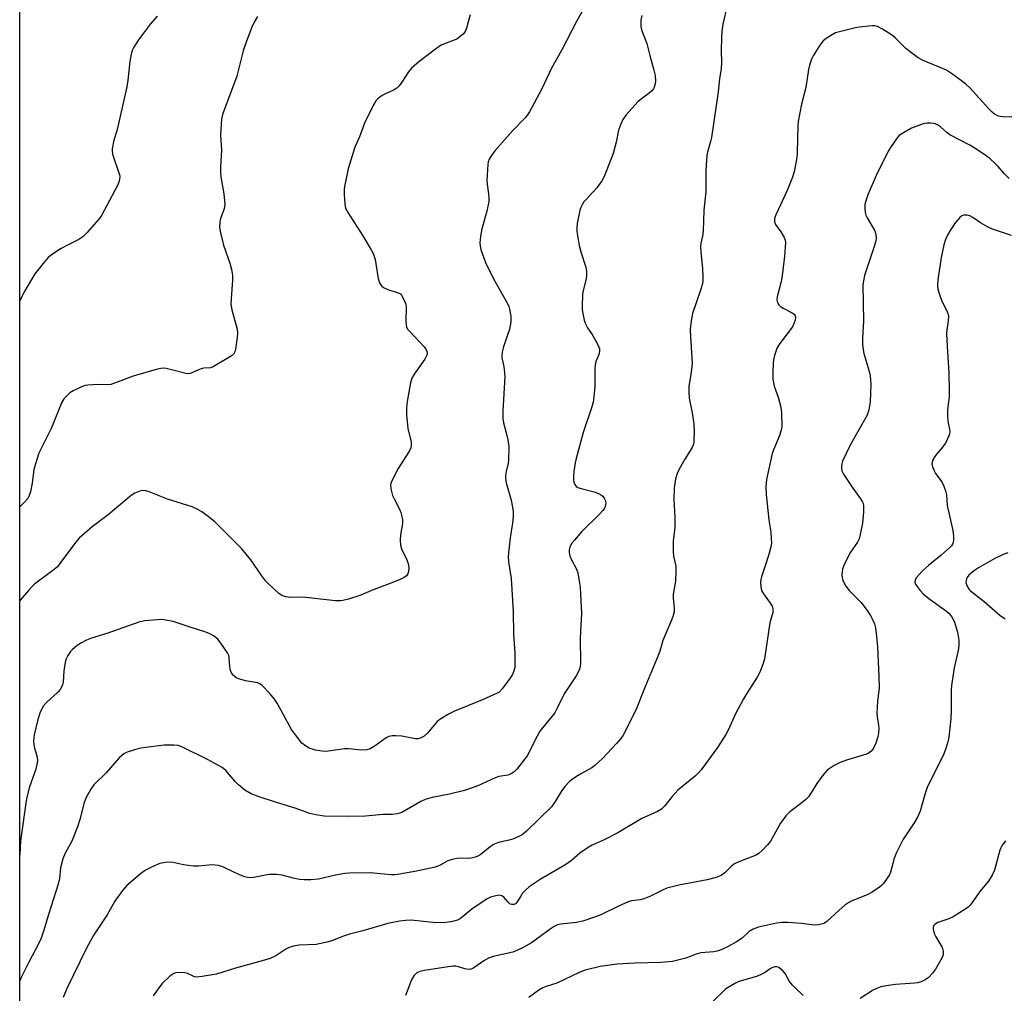
# Model space of a CAD drawing. Units: inches. Extents: x 1195768 to 1201768, y 525457 to 529457.
# Drawn here: x 1195768 to 1196071, y 525720 to 526020 of the extents above; entities that cross this region are included whole.
import ezdxf

# ---------------------------------------------------------------- set-up
doc = ezdxf.new("R2010")
doc.units = ezdxf.units.IN
doc.header["$MEASUREMENT"] = 0
doc.layers.add('NTRL-Trees', color=3, linetype='Continuous')
doc.layers.add('Undefined', color=1, linetype='Continuous')

msp = doc.modelspace()

# ---------------------------------------------------------------- linework, layer by layer
at = {"layer": 'NTRL-Trees'}
msp.add_lwpolyline([(1196708.56, 525457.56), (1195768.39, 525457.66), (1195768.45, 526387.56), (1195791.67, 526382.88), (1195797.91, 526381.98), (1196195.82, 526324.64), (1196259.99, 526334.51), (1196487.58, 526365.22), (1196670.75, 526384.42)], dxfattribs=at)
at = {"layer": 'Undefined'}
for points, elevation in [([(1195942, 526023.22), (1195939.76, 526019.3), (1195935.01, 526010.13), (1195931.97, 526004.66), (1195928.89, 525998.19), (1195925.19, 525991.27), (1195924.55, 525990.32), (1195923.82, 525989.42), (1195919.92, 525985.4), (1195914.56, 525979.26), (1195913.5, 525977.9), (1195912.77, 525976.69), (1195912.52, 525975.9), (1195912.4, 525975.06), (1195912.07, 525970.16), (1195912.13, 525969.04), (1195912.59, 525966.03), (1195912.68, 525964.6), (1195912.64, 525963.76), (1195912.08, 525960.77), (1195910.52, 525955.33), (1195910.16, 525953.03), (1195909.95, 525951.01), (1195910.01, 525949.98), (1195910.24, 525948.97), (1195911.79, 525944.62), (1195914.5, 525939.2), (1195918.51, 525932.18), (1195918.84, 525931.38), (1195919.07, 525930.58), (1195919.46, 525928.4), (1195919.4, 525926.7), (1195919.04, 525924.43), (1195917.18, 525919.05), (1195916.75, 525917.42), (1195916.63, 525916.35), (1195916.71, 525915.61), (1195917.25, 525912.98), (1195917.57, 525909.86), (1195917, 525899.29), (1195916.97, 525897.02), (1195917.21, 525895.6), (1195917.94, 525892.98), (1195918.55, 525890.42), (1195918.78, 525888.41), (1195918.75, 525884.08), (1195918.61, 525883.23), (1195917.96, 525880.68), (1195917.82, 525879.5), (1195917.81, 525878.61), (1195918.05, 525877.21), (1195919.5, 525871.91), (1195919.99, 525869.61), (1195920.14, 525868.46), (1195920.13, 525866.77), (1195919.99, 525864.79), (1195919.26, 525860.26), (1195918.69, 525855.67), (1195918.6, 525854.24), (1195918.79, 525852.33), (1195919.56, 525847.74), (1195920.19, 525837.67), (1195920.26, 525830.69), (1195920.67, 525824.78), (1195920.72, 525822.53), (1195920.64, 525820.46), (1195920.3, 525819.04), (1195919.93, 525818.26), (1195919.15, 525817.07), (1195916.79, 525813.81), (1195915.83, 525812.81), (1195915.26, 525812.48), (1195910.76, 525810.47), (1195902.08, 525806.98), (1195900.23, 525806.03), (1195897.96, 525804.63), (1195896.77, 525803.76), (1195893.81, 525800.24), (1195892.8, 525799.32), (1195891.89, 525798.75), (1195890.9, 525798.45), (1195890.1, 525798.44), (1195885.89, 525799.3), (1195884.11, 525799.44), (1195882.93, 525799.41), (1195881.92, 525799.17), (1195881.12, 525798.81), (1195877.71, 525796.28), (1195876.23, 525795.42), (1195875.2, 525795.06), (1195873.59, 525794.98), (1195869.5, 525795.36), (1195868.33, 525795.39), (1195864.11, 525794.75), (1195862.46, 525794.63), (1195861.37, 525794.65), (1195859.39, 525795.03), (1195857.46, 525795.62), (1195856.26, 525796.29), (1195855.2, 525797.19), (1195853.21, 525799.67), (1195852.03, 525801.31), (1195847.54, 525809.4), (1195846.78, 525810.63), (1195845.3, 525812.39), (1195842.95, 525814.89), (1195842.29, 525815.38), (1195841.51, 525815.66), (1195837.8, 525816.31), (1195836.08, 525816.79), (1195835.01, 525817.27), (1195834.19, 525817.94), (1195833.53, 525818.77), (1195833.22, 525819.53), (1195833.02, 525820.65), (1195832.8, 525823.57), (1195832.67, 525824.12), (1195832.31, 525824.91), (1195830.49, 525827.63), (1195829.41, 525829.05), (1195828.24, 525830.07), (1195826.71, 525830.89), (1195825.33, 525831.43), (1195820.79, 525832.82), (1195815.64, 525834.59), (1195812.77, 525835.12), (1195811.91, 525835.18), (1195810.76, 525835.12), (1195806.74, 525834.72), (1195805.05, 525834.34), (1195795.47, 525830.98), (1195790.5, 525829.41), (1195788.93, 525828.77), (1195787.18, 525827.9), (1195785.97, 525827.06), (1195784.6, 525825.95), (1195784.01, 525825.31), (1195783.24, 525824.11), (1195782.61, 525822.83), (1195782.37, 525822), (1195782.01, 525819.4), (1195781.73, 525815.94), (1195781.56, 525815.11), (1195781.36, 525814.62), (1195780.83, 525813.69), (1195780.15, 525812.83), (1195776.64, 525809.69), (1195775.68, 525808.62), (1195774.66, 525806.71), (1195773.95, 525804.45), (1195772.84, 525799.69), (1195772.71, 525798.84), (1195772.65, 525797.7), (1195772.8, 525796), (1195773.73, 525792.86), (1195773.83, 525791.82), (1195773.8, 525791.05), (1195773.31, 525789.15), (1195771.44, 525783.67), (1195770.5, 525780.13), (1195768.62, 525767.09), (1195768.41, 525762.85)], 276), ([(1195986, 526023.95), (1195984.68, 526018.28), (1195984.36, 526016.01), (1195984.19, 526013.99), (1195984.13, 526010.18), (1195984.26, 526006.36), (1195984.15, 526004.65), (1195983.58, 526001.39), (1195983.16, 525997.39), (1195981.13, 525983.44), (1195980.87, 525982.14), (1195979.92, 525978.92), (1195979.71, 525977.81), (1195979.43, 525973.29), (1195979.37, 525966.72), (1195978.78, 525961.08), (1195978.74, 525957.76), (1195978.61, 525954.93), (1195978.46, 525953.52), (1195977.92, 525950.88), (1195977.8, 525949.71), (1195977.89, 525948.26), (1195978.44, 525943.03), (1195978.54, 525940.68), (1195978.52, 525939.22), (1195978.31, 525938.09), (1195977.8, 525936.42), (1195975.29, 525929.22), (1195974.9, 525926.98), (1195974.62, 525924.42), (1195974.69, 525922.05), (1195975.21, 525914.01), (1195974.95, 525911.2), (1195974.22, 525906.84), (1195974.15, 525905.17), (1195974.32, 525903.26), (1195975.2, 525898.76), (1195975.76, 525895.28), (1195975.87, 525893.13), (1195975.74, 525889.86), (1195975.59, 525889.04), (1195975.23, 525888.1), (1195972.94, 525884.52), (1195971.24, 525881.42), (1195970.6, 525880.1), (1195970.13, 525878.41), (1195969.67, 525875.52), (1195969.61, 525872.08), (1195969.84, 525866.53), (1195969.87, 525863.7), (1195969.8, 525862.56), (1195969.39, 525859.35), (1195969.36, 525856.11), (1195969.46, 525854.64), (1195970.15, 525851.55), (1195970.24, 525850.12), (1195970.09, 525846.96), (1195969.35, 525842.94), (1195969.37, 525841.8), (1195969.69, 525838.65), (1195969.63, 525837.51), (1195969.36, 525836.36), (1195968.9, 525834.95), (1195966.18, 525828.74), (1195965.27, 525825.42), (1195964.8, 525824.1), (1195960.67, 525814.31), (1195957.85, 525807.33), (1195953.97, 525799.65), (1195953.23, 525798.54), (1195951.98, 525797.06), (1195947.61, 525792.48), (1195945.29, 525790.26), (1195944.33, 525789.61), (1195940.25, 525787.33), (1195938.27, 525786.02), (1195937.37, 525785.28), (1195936.19, 525783.97), (1195935.11, 525782.58), (1195933.09, 525779.17), (1195931.93, 525777.57), (1195924.31, 525770.07), (1195922.97, 525769.01), (1195920.34, 525767.77), (1195918.97, 525767.32), (1195915.67, 525766.59), (1195914.16, 525765.98), (1195912.96, 525765.18), (1195910.02, 525762.77), (1195909.29, 525762.35), (1195908.51, 525762.05), (1195906.88, 525761.7), (1195903.96, 525761.8), (1195902.83, 525761.69), (1195901.43, 525761.42), (1195900.1, 525761), (1195897.75, 525759.65), (1195896.16, 525759.01), (1195889.87, 525757.66), (1195884.61, 525756.74), (1195883.73, 525756.65), (1195882.61, 525756.67), (1195876.18, 525757.26), (1195869.87, 525757.2), (1195868.4, 525757.04), (1195865.51, 525756.51), (1195860.32, 525755.34), (1195857.98, 525755.14), (1195855.93, 525755.1), (1195854.47, 525755.23), (1195852.46, 525755.63), (1195849.13, 525756.58), (1195847.36, 525756.76), (1195844.98, 525756.73), (1195840.45, 525755.82), (1195839.32, 525755.74), (1195838.49, 525755.8), (1195837.67, 525756.01), (1195836.33, 525756.52), (1195834.49, 525757.33), (1195830.89, 525759.08), (1195829.57, 525759.51), (1195828.49, 525759.68), (1195827.65, 525759.72), (1195823.31, 525759.36), (1195821.88, 525759.36), (1195818.78, 525759.73), (1195815.03, 525760.52), (1195813.11, 525760.44), (1195811.48, 525760.11), (1195809.13, 525759.13), (1195807.13, 525758.13), (1195805.56, 525756.99), (1195801.3, 525753.36), (1195799.99, 525751.83), (1195797.61, 525748.58), (1195795.28, 525744.41), (1195791.16, 525738.18), (1195789.04, 525734.31), (1195782.94, 525721.7), (1195781.76, 525718.91)], 272), ([(1195959.71, 526020.92), (1195959.47, 526019.5), (1195959.38, 526018.36), (1195959.43, 526017.55), (1195959.65, 526016.5), (1195961.28, 526012.28), (1195962.2, 526008.59), (1195963.46, 526004.11), (1195963.8, 526002.43), (1195963.94, 526000.76), (1195963.84, 525999.94), (1195963.63, 525999.14), (1195963.3, 525998.38), (1195962.85, 525997.75), (1195962.01, 525996.99), (1195959.6, 525995.27), (1195958.48, 525994.31), (1195954.89, 525990.32), (1195953.91, 525988.93), (1195953.12, 525987.24), (1195952.52, 525985.61), (1195951.86, 525981.99), (1195950.9, 525978.42), (1195948.26, 525971.65), (1195947.42, 525970.1), (1195945.91, 525967.87), (1195942.47, 525964.25), (1195941.91, 525963.57), (1195941.45, 525962.86), (1195940.93, 525961.84), (1195940.65, 525961.02), (1195939.86, 525956.98), (1195939.75, 525955.6), (1195939.76, 525954.49), (1195940.48, 525950.18), (1195940.96, 525948.21), (1195942.49, 525943.53), (1195942.76, 525942.14), (1195942.75, 525941.05), (1195942.61, 525939.95), (1195941.65, 525936.33), (1195941.46, 525935.18), (1195941.34, 525931.36), (1195941.38, 525930.48), (1195941.55, 525929.3), (1195941.98, 525927.25), (1195942.36, 525926.14), (1195943.03, 525924.91), (1195944.45, 525922.8), (1195945.87, 525920.22), (1195946.5, 525918.91), (1195946.67, 525918.38), (1195946.73, 525917.86), (1195946.56, 525916.86), (1195945.64, 525914.74), (1195945.36, 525913.63), (1195945.28, 525912.16), (1195945.26, 525906.83), (1195944.97, 525903.68), (1195944.73, 525901.97), (1195944.33, 525900.54), (1195941.73, 525892.7), (1195939.57, 525884.69), (1195939.26, 525883.3), (1195938.84, 525880.66), (1195938.71, 525879.24), (1195938.71, 525878.03), (1195938.83, 525877.35), (1195939.12, 525876.66), (1195939.56, 525876.09), (1195940.01, 525875.81), (1195941.08, 525875.45), (1195945.05, 525874.43), (1195946.38, 525873.94), (1195947.1, 525873.56), (1195947.69, 525873.08), (1195948.19, 525872.5), (1195948.5, 525871.85), (1195948.63, 525871.03), (1195948.59, 525870.47), (1195948.45, 525869.95), (1195948.1, 525869.2), (1195947.78, 525868.73), (1195946.78, 525867.64), (1195941.31, 525862.2), (1195938.98, 525859.57), (1195938.25, 525858.67), (1195937.79, 525857.94), (1195937.58, 525857.42), (1195937.38, 525856.6), (1195937.34, 525855.76), (1195937.61, 525854.74), (1195938.15, 525853.5), (1195939.6, 525850.62), (1195940, 525849.55), (1195940.39, 525847.62), (1195940.72, 525845.07), (1195941.11, 525838.86), (1195941.15, 525837.13), (1195940.72, 525829.42), (1195940.91, 525821.88), (1195940.76, 525820.58), (1195940.45, 525819.59), (1195939.54, 525817.89), (1195935.86, 525812.27), (1195933.61, 525807.7), (1195932.93, 525806.47), (1195928.4, 525800.85), (1195927.53, 525799.3), (1195924.43, 525793.26), (1195921.24, 525789.14), (1195920.46, 525788.31), (1195919.53, 525787.74), (1195918.5, 525787.32), (1195915.72, 525786.85), (1195914.66, 525786.53), (1195909.25, 525784.06), (1195905.2, 525782.57), (1195900.62, 525781.42), (1195895.26, 525780.42), (1195893.05, 525779.82), (1195891.75, 525779.2), (1195886.12, 525775.98), (1195885.31, 525775.62), (1195884.47, 525775.4), (1195882.99, 525775.26), (1195880.07, 525775.19), (1195874.76, 525774.67), (1195869.18, 525774.55), (1195862.01, 525774.73), (1195859.49, 525775.1), (1195857.59, 525775.52), (1195853.09, 525777.18), (1195847.34, 525778.89), (1195841.69, 525780.74), (1195839.58, 525781.6), (1195837.67, 525782.74), (1195835.72, 525784.36), (1195834.7, 525785.39), (1195831.76, 525788.73), (1195830.66, 525789.65), (1195826.14, 525792.08), (1195818.43, 525795.89), (1195817.17, 525796.38), (1195815.75, 525796.54), (1195812.83, 525796.52), (1195806.33, 525795.68), (1195805.16, 525795.48), (1195803.74, 525795.09), (1195801.49, 525794.34), (1195800.46, 525793.85), (1195799.8, 525793.38), (1195798.99, 525792.65), (1195795.02, 525788.02), (1195791.22, 525784.33), (1195790.25, 525782.96), (1195788.83, 525780.41), (1195788.24, 525778.87), (1195786.92, 525773.69), (1195786.14, 525771.46), (1195784.38, 525767.05), (1195782.38, 525763.32), (1195781.61, 525761.55), (1195780.94, 525758.83), (1195780.62, 525755.57), (1195780.27, 525753.83), (1195777.39, 525744.77), (1195775.74, 525739.3), (1195775, 525737.16), (1195774.17, 525735.4), (1195771.16, 525729.83), (1195768.96, 525725.34), (1195768.41, 525724.08)], 274), ([(1195906.91, 526021.14), (1195905.73, 526016.73), (1195905.37, 526015.97), (1195904.84, 526015.3), (1195903.75, 526014.32), (1195902.79, 526013.64), (1195901.74, 526013.17), (1195898.18, 526011.85), (1195897.42, 526011.42), (1195896.24, 526010.56), (1195891.15, 526006.64), (1195888.93, 526004.69), (1195888.01, 526003.57), (1195885.95, 526000.39), (1195885.1, 525999.31), (1195884.34, 525998.53), (1195883.39, 525997.92), (1195880.93, 525996.85), (1195879.9, 525996.31), (1195878.73, 525995.5), (1195877.94, 525994.71), (1195877.19, 525993.44), (1195874.45, 525987.83), (1195872.86, 525983.55), (1195871.46, 525980.4), (1195869.43, 525973.74), (1195868.33, 525968.37), (1195868.19, 525967.24), (1195868.2, 525965.82), (1195868.39, 525962.97), (1195868.64, 525961.6), (1195869.28, 525960.31), (1195873.89, 525953.13), (1195876.53, 525948.81), (1195877.23, 525947.51), (1195877.7, 525945.84), (1195878.65, 525940.08), (1195879.07, 525938.72), (1195879.69, 525937.78), (1195880.31, 525937.25), (1195881.58, 525936.69), (1195884.82, 525935.67), (1195885.49, 525935.27), (1195885.84, 525934.88), (1195886.25, 525934.17), (1195886.82, 525932.88), (1195887.11, 525932.09), (1195887.3, 525931.28), (1195887.17, 525926.74), (1195887.21, 525925.9), (1195887.38, 525925.11), (1195887.8, 525924.4), (1195888.35, 525923.74), (1195892.78, 525919.03), (1195893.41, 525918.13), (1195893.69, 525917.41), (1195893.7, 525916.94), (1195893.6, 525916.5), (1195893.01, 525915.24), (1195889.69, 525910.64), (1195888.95, 525909.37), (1195888.56, 525907.99), (1195887.57, 525902.22), (1195887.31, 525900.19), (1195887.4, 525898.14), (1195887.8, 525893.93), (1195888.75, 525889.66), (1195888.81, 525888.78), (1195888.72, 525887.94), (1195888.53, 525887.42), (1195888.12, 525886.69), (1195884.76, 525881.64), (1195882.82, 525877.79), (1195882.52, 525877.01), (1195882.41, 525876.48), (1195882.51, 525875.35), (1195883.08, 525873.35), (1195883.55, 525872.28), (1195885.32, 525868.91), (1195885.63, 525868.1), (1195885.84, 525867.26), (1195886.1, 525865.83), (1195886.17, 525864.68), (1195885.52, 525861.2), (1195885.41, 525859.45), (1195885.47, 525858.02), (1195885.79, 525856.92), (1195887.32, 525853.73), (1195887.83, 525852.4), (1195888.12, 525851.05), (1195888.02, 525849.98), (1195887.75, 525849.23), (1195887.34, 525848.57), (1195886.67, 525848.07), (1195885.62, 525847.55), (1195882.86, 525846.42), (1195876.61, 525844.13), (1195873.35, 525842.67), (1195869.47, 525841.43), (1195867.8, 525840.98), (1195866.95, 525840.87), (1195865.48, 525840.94), (1195855.51, 525842.07), (1195851.64, 525841.91), (1195850.27, 525842.11), (1195849.01, 525842.58), (1195848.07, 525843.16), (1195844.88, 525846.15), (1195844.11, 525847.01), (1195842.9, 525848.59), (1195839.5, 525853.57), (1195836.66, 525856.98), (1195828.39, 525865.2), (1195826.81, 525866.51), (1195824.45, 525868.27), (1195822.96, 525869.12), (1195821.4, 525869.83), (1195813.89, 525872.21), (1195808.19, 525874.43), (1195807.19, 525874.75), (1195806.29, 525874.83), (1195805.31, 525874.65), (1195803.79, 525874.04), (1195802.64, 525873.31), (1195795.57, 525867.39), (1195790.64, 525863.7), (1195786.64, 525860.15), (1195785.54, 525858.82), (1195781.09, 525852.77), (1195779.97, 525851.42), (1195778.62, 525850.26), (1195772.99, 525845.99), (1195772.14, 525845.21), (1195771.14, 525844.14), (1195768.57, 525841.11), (1195768.42, 525840.89)], 278), ([(1195810.7, 526020.65), (1195808.67, 526018.33), (1195804.93, 526013.4), (1195803.46, 526011.2), (1195802.97, 526010.17), (1195802.68, 526009.05), (1195802.28, 526006.75), (1195801.65, 526001.03), (1195801.31, 525999.01), (1195798.71, 525987.14), (1195798.26, 525985.45), (1195797.3, 525982.53), (1195796.83, 525979.93), (1195796.81, 525979.07), (1195797.03, 525977.96), (1195799.05, 525971.94), (1195799.14, 525971.39), (1195799.11, 525970.53), (1195798.9, 525969.7), (1195798.43, 525968.64), (1195794.42, 525960.91), (1195793.44, 525959.2), (1195792.78, 525958.27), (1195789.05, 525954.07), (1195787.81, 525952.82), (1195786.61, 525952.04), (1195782.84, 525950.21), (1195781.15, 525949.25), (1195778.49, 525947.52), (1195777.13, 525946.44), (1195775.61, 525944.69), (1195773.07, 525941.51), (1195769.99, 525936.24), (1195768.42, 525933.27)], 282), ([(1195841.54, 526020.62), (1195840.55, 526018.87), (1195839.82, 526017.28), (1195838.15, 526013.02), (1195837.16, 526010.09), (1195835.16, 526002.24), (1195830.75, 525990.49), (1195830.47, 525989.07), (1195830.21, 525985.86), (1195830.18, 525984.13), (1195830.42, 525979.59), (1195830.14, 525974.4), (1195830.13, 525972.7), (1195830.3, 525971.25), (1195831.17, 525966.04), (1195831.49, 525962.91), (1195831.29, 525961.48), (1195830.12, 525958.46), (1195829.93, 525957.31), (1195829.89, 525955.84), (1195830.17, 525954.08), (1195831.03, 525950.28), (1195833.03, 525944.78), (1195833.56, 525942.75), (1195833.86, 525941.1), (1195833.88, 525939.48), (1195833.38, 525933.92), (1195833.35, 525932.18), (1195833.68, 525930.44), (1195835.24, 525924.45), (1195835.38, 525923.33), (1195835.27, 525921.85), (1195834.75, 525918.31), (1195834.54, 525917.47), (1195834.14, 525916.77), (1195833.73, 525916.39), (1195832.76, 525915.73), (1195827.88, 525912.83), (1195827.07, 525912.54), (1195825.07, 525912.46), (1195824.23, 525912.29), (1195823.15, 525911.89), (1195821.57, 525911.09), (1195820.78, 525910.79), (1195820.25, 525910.72), (1195819.45, 525910.82), (1195815.92, 525911.79), (1195813.46, 525912.34), (1195812.64, 525912.44), (1195811.79, 525912.39), (1195810.37, 525912.06), (1195803.27, 525910.05), (1195798.68, 525908.21), (1195796.43, 525907.48), (1195795.27, 525907.36), (1195792.61, 525907.42), (1195790.85, 525907.37), (1195789.39, 525907.27), (1195788.53, 525907.13), (1195787.18, 525906.61), (1195784.81, 525905.45), (1195783.82, 525904.84), (1195783.16, 525904.28), (1195781.99, 525902.98), (1195781.38, 525902.02), (1195778.19, 525894.09), (1195774.27, 525886.31), (1195773.62, 525884.36), (1195772.76, 525881.25), (1195772.23, 525877.07), (1195771.69, 525874.43), (1195771.34, 525873.31), (1195770.85, 525872.42), (1195769.75, 525871.15), (1195768.42, 525869.85)], 280), ([(1196073.51, 525989.64), (1196070.83, 525989.72), (1196069.96, 525989.84), (1196069.17, 525990.1), (1196068.19, 525990.6), (1196067.5, 525991.13), (1196066.45, 525992.18), (1196060.67, 525998.55), (1196059.24, 525999.92), (1196058.09, 526000.84), (1196054.71, 526003.29), (1196053.44, 526004.07), (1196046.3, 526007.08), (1196044.72, 526007.88), (1196043.03, 526009.1), (1196040.93, 526010.77), (1196037.67, 526013.99), (1196036.78, 526014.75), (1196033.78, 526016.68), (1196032.24, 526017.52), (1196031.43, 526017.74), (1196030.59, 526017.76), (1196026.55, 526017.3), (1196025.41, 526017.09), (1196022.61, 526016.36), (1196020.09, 526015.81), (1196019.28, 526015.53), (1196018.24, 526014.97), (1196016.47, 526013.85), (1196015.54, 526013.12), (1196014.47, 526011.75), (1196012.39, 526008.55), (1196011.89, 526007.52), (1196011.28, 526005.68), (1196010.98, 526004.29), (1196010.12, 525998.8), (1196008.82, 525993.62), (1196007.82, 525988.36), (1196007.69, 525986.92), (1196007.56, 525983.17), (1196007.52, 525978.33), (1196007.28, 525976.59), (1196006.58, 525972.84), (1196006.09, 525971.21), (1196004.47, 525967.09), (1196000.91, 525959.62), (1196000.6, 525958.8), (1196000.49, 525958.25), (1196000.57, 525957.42), (1196000.88, 525956.66), (1196002.51, 525954.39), (1196003.52, 525952.65), (1196003.82, 525951.86), (1196003.91, 525951.01), (1196003.65, 525946.88), (1196002.91, 525940.86), (1196002.59, 525939.14), (1196001.4, 525934.35), (1196001.29, 525933.54), (1196001.35, 525933.01), (1196001.53, 525932.5), (1196001.8, 525932.04), (1196002.4, 525931.46), (1196003.4, 525930.85), (1196006, 525929.52), (1196006.63, 525929.07), (1196006.92, 525928.57), (1196006.97, 525928.07), (1196006.84, 525927.25), (1196006.6, 525926.42), (1196006.03, 525925.21), (1196002.15, 525920.04), (1196001.4, 525918.8), (1196000.5, 525916.32), (1196000.29, 525915.47), (1196000.15, 525914.35), (1195999.99, 525910.96), (1196000.05, 525909.05), (1196000.48, 525906.93), (1196001.7, 525903.55), (1196002.53, 525900.42), (1196002.69, 525898.67), (1196002.77, 525894.57), (1196002.61, 525893.42), (1196002.01, 525891.44), (1196000.2, 525887.33), (1195999.79, 525886.22), (1195998.03, 525878.2), (1195997.88, 525875.92), (1195997.94, 525873.62), (1195998.84, 525865.68), (1195999.4, 525862.04), (1195999.56, 525860.07), (1195999.57, 525858.66), (1195999.39, 525857.54), (1195998.85, 525855.6), (1195997.93, 525852.56), (1195996.5, 525848.31), (1195996.3, 525847.44), (1195996.25, 525846.59), (1195996.33, 525845.17), (1195996.56, 525844.08), (1195997.11, 525843.06), (1195999.22, 525840.2), (1195999.82, 525839.23), (1196000.06, 525838.47), (1195999.99, 525837.18), (1195999.4, 525835.26), (1195999.14, 525834.1), (1195997.49, 525823.06), (1195997.07, 525821.66), (1195995.98, 525818.96), (1195995.16, 525817.42), (1195991.94, 525812.29), (1195990.93, 525810.54), (1195988.58, 525806.12), (1195986.37, 525801.38), (1195985.54, 525799.83), (1195983.01, 525795.83), (1195978, 525788.99), (1195977.07, 525787.88), (1195976.26, 525787.07), (1195970.84, 525782.68), (1195969.08, 525780.71), (1195966.75, 525777.79), (1195965.76, 525776.84), (1195964.55, 525776.15), (1195959.74, 525773.97), (1195952.36, 525769.54), (1195948.15, 525767.47), (1195944.44, 525765.82), (1195943.21, 525765.11), (1195940.67, 525763.32), (1195938.13, 525761.11), (1195936.07, 525759.6), (1195928.8, 525755.4), (1195925.12, 525752.95), (1195924.06, 525752.03), (1195923.08, 525751.03), (1195922.57, 525750.35), (1195921.41, 525748.39), (1195920.85, 525747.79), (1195920.41, 525747.55), (1195919.7, 525747.5), (1195919.25, 525747.68), (1195918.66, 525748.22), (1195917.34, 525749.75), (1195916.68, 525750.22), (1195915.96, 525750.36), (1195914.86, 525750.24), (1195913.18, 525749.79), (1195912.12, 525749.3), (1195907.47, 525746.11), (1195903.99, 525743.24), (1195903, 525742.75), (1195901.13, 525742.17), (1195899.46, 525741.96), (1195896.36, 525741.95), (1195888.77, 525742.75), (1195887.12, 525742.65), (1195885.22, 525742.38), (1195881.61, 525741.66), (1195873.96, 525739.39), (1195869.78, 525738.42), (1195867.67, 525737.74), (1195864.4, 525736.4), (1195862.41, 525735.85), (1195859.53, 525735.28), (1195854.36, 525735.02), (1195852.64, 525734.73), (1195851.3, 525734.27), (1195850.27, 525733.81), (1195847.18, 525731.76), (1195845.4, 525730.96), (1195842.96, 525730.17), (1195834.77, 525727.97), (1195828.92, 525726.14), (1195824.51, 525725.4), (1195822.77, 525725.24), (1195822.21, 525725.29), (1195821.7, 525725.45), (1195820.01, 525726.28), (1195819.2, 525726.51), (1195817.14, 525726.63), (1195816.28, 525726.53), (1195815.76, 525726.34), (1195814.6, 525725.49), (1195812.22, 525723.24), (1195811.49, 525722.32), (1195809.46, 525719.41)], 270), ([(1196072.74, 525970.81), (1196071.12, 525972.37), (1196069.36, 525974.48), (1196068.54, 525975.33), (1196066.79, 525976.94), (1196065.63, 525977.8), (1196062.5, 525979.87), (1196060.62, 525981.01), (1196054.41, 525984.19), (1196053.5, 525984.89), (1196051.56, 525986.63), (1196050.64, 525987.25), (1196049.91, 525987.59), (1196049.39, 525987.74), (1196048.56, 525987.84), (1196047.45, 525987.81), (1196046.59, 525987.66), (1196045.44, 525987.32), (1196042.64, 525986.27), (1196039.48, 525984.42), (1196038.82, 525983.9), (1196038.24, 525983.26), (1196036.38, 525980.64), (1196035.48, 525979.14), (1196031.84, 525971.74), (1196029.27, 525965.73), (1196028.7, 525964.23), (1196028.35, 525962.81), (1196028.28, 525961.68), (1196028.46, 525960.31), (1196028.67, 525959.51), (1196029.03, 525958.69), (1196031.36, 525954.66), (1196031.67, 525953.58), (1196031.77, 525952.45), (1196031.71, 525951.6), (1196031.34, 525950.18), (1196028.21, 525940.93), (1196027.89, 525939.32), (1196027.75, 525937.94), (1196027.92, 525926.99), (1196027.59, 525921.65), (1196027.62, 525919.87), (1196027.77, 525918.11), (1196027.97, 525916.99), (1196029.55, 525911.81), (1196029.95, 525910.09), (1196030.12, 525907.45), (1196029.96, 525902.13), (1196029.52, 525899.61), (1196029.03, 525897.99), (1196024.84, 525890.59), (1196023.75, 525888.54), (1196021.46, 525883.84), (1196021.2, 525883.01), (1196021.11, 525882.19), (1196021.17, 525881.38), (1196021.29, 525880.85), (1196021.78, 525879.82), (1196024.38, 525875.9), (1196026.98, 525872.27), (1196027.59, 525871.27), (1196027.78, 525870.82), (1196027.92, 525870.15), (1196027.88, 525868.18), (1196027.55, 525864.76), (1196026.92, 525861.36), (1196026.56, 525859.99), (1196026.06, 525859), (1196023.92, 525855.89), (1196022.08, 525852.27), (1196021.45, 525850.67), (1196021.29, 525848.99), (1196021.33, 525848.14), (1196021.5, 525847.32), (1196022.28, 525845.74), (1196022.78, 525845.01), (1196023.54, 525844.14), (1196027.18, 525840.38), (1196029.24, 525837.6), (1196030.06, 525836.41), (1196030.61, 525835.41), (1196031.25, 525833.81), (1196031.57, 525832.57), (1196031.81, 525830.85), (1196032.19, 525826.72), (1196032.67, 525817.6), (1196032.68, 525814.05), (1196032.22, 525810.02), (1196032.02, 525806.35), (1196032.11, 525805.23), (1196032.57, 525802.73), (1196032.65, 525801.67), (1196032.54, 525800.3), (1196032.29, 525799.09), (1196031.66, 525797.12), (1196031.08, 525795.77), (1196030.78, 525795.3), (1196030.24, 525794.7), (1196029.62, 525794.19), (1196029.14, 525793.91), (1196027.77, 525793.41), (1196022.66, 525791.95), (1196020.68, 525791.25), (1196018.89, 525790.31), (1196016.78, 525788.88), (1196015.98, 525788.05), (1196014.59, 525786.17), (1196013.6, 525784.72), (1196011.63, 525781.54), (1196010.95, 525780.63), (1196010.12, 525779.82), (1196008.53, 525778.52), (1196005.2, 525776.06), (1196004.05, 525774.82), (1196002.39, 525772.52), (1195999.31, 525766.97), (1195998.4, 525765.84), (1195996.79, 525764.15), (1195995.7, 525763.19), (1195994.88, 525762.71), (1195989.52, 525760.65), (1195988.24, 525760.02), (1195987.33, 525759.28), (1195985.24, 525757.27), (1195984.11, 525756.47), (1195982.55, 525755.89), (1195979.83, 525755.11), (1195971.13, 525753.48), (1195967.46, 525752.53), (1195966.11, 525751.97), (1195962.41, 525750.15), (1195960.33, 525749.27), (1195959.27, 525748.98), (1195956.6, 525748.68), (1195955.51, 525748.36), (1195952.55, 525747.03), (1195947.09, 525744.33), (1195945.48, 525743.7), (1195941.59, 525742.45), (1195939.63, 525741.97), (1195934.86, 525741.47), (1195933.8, 525741.24), (1195932.79, 525740.75), (1195931.58, 525739.98), (1195925.85, 525735.79), (1195922.99, 525734.23), (1195921.13, 525733.31), (1195920.05, 525732.92), (1195913.96, 525731.5), (1195912.61, 525731.08), (1195911.12, 525730.24), (1195908.02, 525728.06), (1195907.26, 525727.69), (1195906.71, 525727.59), (1195905.87, 525727.61), (1195905.34, 525727.73), (1195903.36, 525728.41), (1195902.5, 525728.54), (1195901.63, 525728.55), (1195900.18, 525728.4), (1195892.88, 525727.29), (1195891.44, 525726.98), (1195890.5, 525726.51), (1195889.56, 525725.65), (1195888.91, 525724.41), (1195887.59, 525720.88), (1195887, 525719.57)], 268), ([(1196073.41, 525953.3), (1196067.63, 525955.24), (1196066.07, 525955.9), (1196063.86, 525957.11), (1196061.54, 525958.79), (1196060.57, 525959.33), (1196059.76, 525959.5), (1196058.66, 525959.46), (1196058.16, 525959.3), (1196057.52, 525958.81), (1196056.22, 525957.23), (1196054.52, 525954.84), (1196053.8, 525953.61), (1196053.1, 525952.05), (1196052.6, 525950.41), (1196051.75, 525946.47), (1196050.8, 525939.64), (1196050.65, 525937.87), (1196050.81, 525936.72), (1196051.48, 525934.48), (1196052.04, 525933.14), (1196053.67, 525929.76), (1196053.95, 525928.96), (1196054.04, 525928.42), (1196053.99, 525927.02), (1196053.56, 525924.16), (1196053.48, 525923.04), (1196053.63, 525919.18), (1196054.16, 525910.89), (1196054.26, 525905.51), (1196054.24, 525903.72), (1196053.78, 525899.59), (1196053.72, 525897.58), (1196053.8, 525896.16), (1196054.37, 525893.68), (1196054.45, 525892.85), (1196054.38, 525892.29), (1196054.19, 525891.64), (1196053.2, 525889.65), (1196052.3, 525888.22), (1196050.38, 525886.03), (1196049.85, 525885.33), (1196049.16, 525884.03), (1196048.99, 525883.5), (1196048.95, 525882.96), (1196049.19, 525881.89), (1196049.64, 525880.84), (1196050.09, 525880.09), (1196051.99, 525877.48), (1196052.64, 525876.15), (1196053.17, 525874.78), (1196053.4, 525873.55), (1196053.67, 525870.28), (1196055.34, 525862.58), (1196055.6, 525860.83), (1196055.62, 525859.69), (1196055.47, 525858.89), (1196055.28, 525858.39), (1196054.93, 525857.81), (1196054.56, 525857.39), (1196051.77, 525854.94), (1196047.94, 525851.78), (1196046.09, 525850.11), (1196044.15, 525847.97), (1196043.78, 525847.28), (1196043.72, 525846.78), (1196043.94, 525846.03), (1196044.39, 525845.31), (1196045.3, 525844.14), (1196046.27, 525843.11), (1196047.98, 525841.68), (1196053.42, 525837.75), (1196054.25, 525836.99), (1196054.95, 525836.1), (1196055.4, 525835.38), (1196055.75, 525834.62), (1196056.8, 525831.3), (1196057.19, 525828.78), (1196057.23, 525827.08), (1196056.98, 525825.61), (1196055.84, 525820.34), (1196054.99, 525814.92), (1196054.88, 525813.5), (1196054.89, 525807.07), (1196054.77, 525804.72), (1196054.15, 525798.98), (1196053.83, 525797.54), (1196053.26, 525795.54), (1196052.51, 525793.61), (1196050.35, 525789.4), (1196047.51, 525783.52), (1196046.76, 525781.32), (1196045.29, 525776.24), (1196044.51, 525774.37), (1196043.53, 525772.6), (1196040.01, 525767.43), (1196037.94, 525763.32), (1196037.34, 525761.7), (1196036.21, 525757.5), (1196035.88, 525756.7), (1196035.44, 525755.93), (1196034.09, 525754), (1196033.48, 525753.37), (1196032.79, 525752.84), (1196030.57, 525751.38), (1196029.08, 525750.55), (1196024.63, 525748.78), (1196023.37, 525748.16), (1196022.2, 525747.29), (1196020.38, 525745.79), (1196016.58, 525742.26), (1196015.88, 525741.8), (1196015.35, 525741.59), (1196013.93, 525741.28), (1196012.76, 525741.18), (1196008.8, 525741.66), (1196004.63, 525742.02), (1196002.85, 525742.02), (1196001.17, 525741.79), (1195995.63, 525740.55), (1195993.97, 525740), (1195992.77, 525739.24), (1195990.59, 525737.2), (1195988.87, 525736.05), (1195986.29, 525734.6), (1195984.15, 525733.63), (1195982.85, 525733.18), (1195981.87, 525733.01), (1195977.88, 525732.63), (1195976.49, 525732.22), (1195973.29, 525731), (1195970.83, 525730.37), (1195969.15, 525730.04), (1195965.58, 525729.73), (1195957.53, 525729.53), (1195952.15, 525729.15), (1195946.96, 525728.5), (1195942.33, 525727.37), (1195940.45, 525726.63), (1195933.62, 525723.36), (1195930.29, 525722.31), (1195929.29, 525721.89), (1195928.1, 525721.19), (1195924.97, 525718.9)], 266), ([(1196072.27, 525855.64), (1196070.91, 525855.17), (1196068.31, 525853.94), (1196063.3, 525851.02), (1196062.03, 525850.23), (1196061.11, 525849.54), (1196060.31, 525848.77), (1196059.83, 525848.1), (1196059.52, 525847.3), (1196059.42, 525846.47), (1196059.54, 525845.94), (1196059.9, 525845.17), (1196060.4, 525844.45), (1196060.81, 525844.04), (1196065.04, 525840.67), (1196069.85, 525836.5), (1196071.47, 525835.35)], 264), ([(1196071.62, 525767.11), (1196070.6, 525765.74), (1196070.17, 525765.01), (1196069.85, 525764.22), (1196068.19, 525758.12), (1196067.5, 525756.52), (1196066.4, 525754.76), (1196063.72, 525751.54), (1196061.53, 525748.43), (1196060.67, 525747.33), (1196060.08, 525746.75), (1196059.39, 525746.23), (1196055.45, 525743.76), (1196054.15, 525743.12), (1196050.78, 525742.02), (1196049.93, 525741.46), (1196049.48, 525740.93), (1196049.32, 525740.48), (1196049.3, 525739.96), (1196049.62, 525738.6), (1196050.17, 525737.55), (1196052.04, 525734.52), (1196052.34, 525733.72), (1196052.45, 525732.91), (1196052.39, 525732.1), (1196052.1, 525731.29), (1196050.01, 525727.66), (1196049.15, 525726.46), (1196047.77, 525724.98), (1196046.86, 525724.34), (1196045.61, 525723.77), (1196044.56, 525723.44), (1196043.68, 525723.31), (1196037.71, 525722.98), (1196034.9, 525722.53), (1196033.24, 525722.18), (1196032.19, 525721.8), (1196030.66, 525721.05), (1196026.84, 525718.6)], 264), ([(1196009.33, 525719.59), (1196006.84, 525721.87), (1196006.05, 525722.69), (1196005.17, 525723.83), (1196003.81, 525726.27), (1196003.13, 525727.14), (1196002.51, 525727.7), (1196001.84, 525728.15), (1196001.37, 525728.33), (1196000.56, 525728.33), (1195999.51, 525727.95), (1195997.46, 525726.55), (1195996.24, 525725.9), (1195994.97, 525725.44), (1195989.55, 525723.81), (1195988.5, 525723.36), (1195987.26, 525722.66), (1195986.05, 525721.89), (1195985.37, 525721.35), (1195981.52, 525717.67)], 264)]:
    msp.add_lwpolyline(points, dxfattribs=dict(at, elevation=elevation))

doc.saveas('drawing.dxf')
